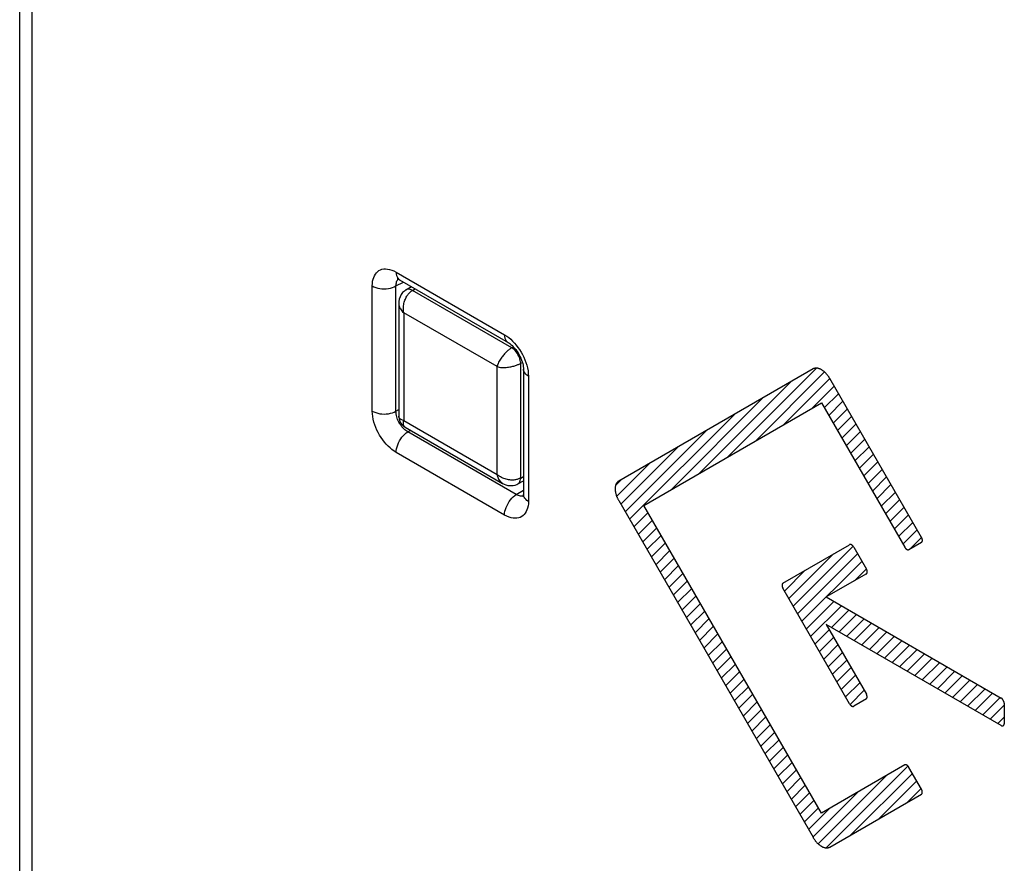
# Model space of a CAD drawing. Units: millimetres. Extents: x -28.6 to 49.4, y -35 to 45.6.
# Drawn here: x -28.6 to -16.9, y 17.2 to 27.2 of the extents above; entities that cross this region are included whole.
import ezdxf

# ---------------------------------------------------------------- set-up
doc = ezdxf.new("R2010")
doc.units = ezdxf.units.MM
doc.header["$LTSCALE"] = 16.335
doc.layers.get('0').update_dxf_attribs({"linetype": 'CONTINUOUS'})
for name, color, linetype in [('ASSI', 7, 'CONTINUOUS'), ('CURVE', 7, 'CONTINUOUS'), ('RACCORDO', 7, 'CONTINUOUS')]:
    doc.layers.add(name, color=color, linetype=linetype)

msp = doc.modelspace()

# ---------------------------------------------------------------- linework, layer by layer
at = {"color": 7, "linetype": 'CONTINUOUS'}
msp.add_line((-28.556, -7.516), (-28.556, 34.636), dxfattribs=at)
at = {"color": 250, "linetype": 'CONTINUOUS'}
msp.add_line((-28.41, -7.72), (-28.41, 34.432), dxfattribs=at)
at = {"layer": 'ASSI', "color": 7, "linetype": 'CONTINUOUS'}
for p, q in [((-28.556, -7.516), (-28.556, 34.636)), ((-24.059, 24.092), (-24.052, 24.088)), ((-24.052, 24.088), (-22.767, 23.346)), ((-22.584, 23.029), (-22.584, 21.545))]:
    msp.add_line(p, q, dxfattribs=at)
at = {"layer": 'ASSI', "color": 250, "linetype": 'CONTINUOUS'}
for p, q in [((-28.41, -7.72), (-28.41, 34.432)), ((-24.093, 24.179), (-22.808, 23.437)), ((-24.096, 24.015), (-24.007, 24.062)), ((-24.065, 24.097), (-24.052, 24.088)), ((-24.376, 22.532), (-24.376, 24.016)), ((-24.096, 22.531), (-24.096, 24.015)), ((-22.525, 22.947), (-22.525, 21.463)), ((-24.096, 22.531), (-24.063, 22.55)), ((-24.095, 22.515), (-24.096, 22.531)), ((-24.035, 22.36), (-24.045, 22.373)), ((-23.954, 22.286), (-23.921, 22.305)), ((-22.669, 21.544), (-23.954, 22.286)), ((-22.808, 21.3), (-24.093, 22.042)), ((-22.669, 21.544), (-22.584, 21.596)), ((-22.582, 21.529), (-22.584, 21.545))]:
    msp.add_line(p, q, dxfattribs=at)
for points in [[(-24.376, 24.016), (-24.375, 24.044), (-24.372, 24.071), (-24.366, 24.095), (-24.359, 24.117), (-24.35, 24.137), (-24.339, 24.156), (-24.327, 24.172), (-24.312, 24.186), (-24.297, 24.197), (-24.279, 24.206), (-24.261, 24.213), (-24.241, 24.217), (-24.219, 24.218), (-24.195, 24.216), (-24.171, 24.212), (-24.146, 24.204), (-24.12, 24.193), (-24.093, 24.179)], [(-24.093, 24.179), (-24.092, 24.159), (-24.089, 24.14), (-24.083, 24.124), (-24.075, 24.109), (-24.065, 24.097)], [(-24.096, 24.015), (-24.095, 24.029), (-24.094, 24.042), (-24.091, 24.054), (-24.088, 24.065), (-24.084, 24.075), (-24.078, 24.084), (-24.072, 24.092), (-24.068, 24.096)], [(-24.376, 24.016), (-24.357, 24.006), (-24.335, 23.998), (-24.312, 23.991), (-24.288, 23.986), (-24.262, 23.983), (-24.236, 23.982), (-24.211, 23.983), (-24.185, 23.986), (-24.161, 23.99), (-24.137, 23.997), (-24.115, 24.005), (-24.096, 24.015)], [(-22.808, 23.437), (-22.807, 23.417), (-22.803, 23.398), (-22.797, 23.381), (-22.789, 23.367), (-22.779, 23.355), (-22.767, 23.346)], [(-22.808, 23.437), (-22.783, 23.421), (-22.758, 23.403), (-22.735, 23.384), (-22.712, 23.362), (-22.69, 23.339), (-22.669, 23.315)], [(-22.669, 23.315), (-22.649, 23.288), (-22.629, 23.261), (-22.611, 23.232), (-22.595, 23.203), (-22.58, 23.173), (-22.567, 23.141), (-22.555, 23.109)], [(-22.525, 22.947), (-22.542, 22.959), (-22.557, 22.971), (-22.568, 22.984), (-22.577, 22.999), (-22.582, 23.013), (-22.584, 23.029)], [(-22.555, 23.109), (-22.544, 23.076), (-22.536, 23.044), (-22.53, 23.011), (-22.527, 22.979), (-22.525, 22.947)], [(-24.376, 22.532), (-24.357, 22.522), (-24.335, 22.514), (-24.312, 22.507), (-24.288, 22.502), (-24.262, 22.499), (-24.236, 22.498), (-24.211, 22.499), (-24.185, 22.502), (-24.161, 22.506), (-24.137, 22.513), (-24.115, 22.521), (-24.096, 22.531)], [(-24.093, 22.042), (-24.118, 22.058), (-24.143, 22.076), (-24.166, 22.096), (-24.189, 22.117), (-24.211, 22.14), (-24.232, 22.165), (-24.253, 22.191), (-24.272, 22.219), (-24.29, 22.247), (-24.306, 22.277), (-24.321, 22.307), (-24.335, 22.338), (-24.347, 22.37), (-24.357, 22.403), (-24.365, 22.436), (-24.371, 22.468), (-24.375, 22.5), (-24.376, 22.532)], [(-24.076, 22.433), (-24.082, 22.449), (-24.087, 22.466), (-24.091, 22.482), (-24.094, 22.499), (-24.095, 22.515)], [(-24.045, 22.373), (-24.054, 22.388), (-24.062, 22.402), (-24.069, 22.417), (-24.076, 22.433)], [(-23.954, 22.286), (-23.967, 22.293), (-23.979, 22.302), (-23.991, 22.312), (-24.003, 22.323), (-24.014, 22.334), (-24.025, 22.346), (-24.035, 22.36)], [(-24.093, 22.042), (-24.092, 22.064), (-24.089, 22.087), (-24.083, 22.11), (-24.075, 22.134), (-24.065, 22.157), (-24.053, 22.18), (-24.039, 22.202), (-24.024, 22.223), (-24.008, 22.242), (-23.99, 22.259), (-23.973, 22.273), (-23.954, 22.286)], [(-22.808, 21.3), (-22.807, 21.322), (-22.803, 21.345), (-22.797, 21.368), (-22.789, 21.392), (-22.779, 21.415), (-22.767, 21.438), (-22.754, 21.46), (-22.739, 21.481), (-22.722, 21.5), (-22.705, 21.517), (-22.687, 21.531), (-22.669, 21.544)], [(-22.631, 21.527), (-22.643, 21.531), (-22.656, 21.537), (-22.669, 21.544)], [(-22.585, 21.527), (-22.586, 21.526), (-22.596, 21.524), (-22.607, 21.524), (-22.619, 21.525), (-22.631, 21.527)], [(-22.525, 21.463), (-22.542, 21.475), (-22.557, 21.487), (-22.568, 21.5), (-22.577, 21.514), (-22.582, 21.529)], [(-22.525, 21.463), (-22.526, 21.435), (-22.53, 21.409), (-22.535, 21.384), (-22.542, 21.362), (-22.551, 21.342), (-22.562, 21.324), (-22.574, 21.308), (-22.589, 21.294), (-22.605, 21.282), (-22.622, 21.273), (-22.64, 21.267), (-22.661, 21.263), (-22.682, 21.262), (-22.706, 21.263), (-22.73, 21.268), (-22.755, 21.275), (-22.781, 21.286), (-22.808, 21.3)]]:
    msp.add_lwpolyline(points, dxfattribs=at)
at = {"layer": 'ASSI', "color": 7, "linetype": 'CONTINUOUS'}
for points in [[(-24.078, 24.1), (-24.079, 24.1), (-24.08, 24.1), (-24.079, 24.099), (-24.076, 24.099), (-24.072, 24.097), (-24.066, 24.095), (-24.059, 24.092)], [(-22.767, 23.346), (-22.759, 23.341), (-22.747, 23.333), (-22.733, 23.322), (-22.719, 23.31), (-22.705, 23.295), (-22.69, 23.279), (-22.676, 23.261), (-22.662, 23.242), (-22.648, 23.222), (-22.636, 23.201), (-22.625, 23.179), (-22.615, 23.158), (-22.606, 23.136), (-22.599, 23.115), (-22.593, 23.095), (-22.589, 23.076), (-22.586, 23.059), (-22.584, 23.043), (-22.584, 23.029)], [(-22.584, 21.545), (-22.584, 21.537), (-22.585, 21.529), (-22.585, 21.523), (-22.586, 21.519), (-22.587, 21.516)]]:
    msp.add_lwpolyline(points, dxfattribs=at)
at = {"layer": 'CURVE', "color": 250, "linetype": 'CONTINUOUS'}
for p, q in [((-19.151, 23.033), (-21.455, 21.703)), ((-17.865, 21.036), (-18.952, 22.918)), ((-21.156, 21.415), (-19.051, 22.63)), ((-19.051, 22.63), (-18.064, 20.921)), ((-21.455, 21.472), (-19.151, 17.482)), ((-19.051, 17.769), (-21.156, 21.415)), ((-19.509, 20.493), (-18.718, 20.949)), ((-18.668, 20.92), (-18.519, 20.661)), ((-18.014, 20.892), (-17.865, 20.978)), ((-18.519, 20.604), (-18.994, 20.33)), ((-18.719, 19.065), (-19.509, 20.435)), ((-18.994, 20.33), (-16.919, 19.131)), ((-18.994, 20.004), (-18.519, 19.18)), ((-16.919, 18.806), (-18.994, 20.004)), ((-18.519, 19.122), (-18.669, 19.036)), ((-16.883, 19.07), (-16.883, 18.826)), ((-18.064, 18.34), (-19.051, 17.769)), ((-17.864, 18.052), (-18.014, 18.311)), ((-18.951, 17.366), (-17.865, 17.994))]:
    msp.add_line(p, q, dxfattribs=at)
at = {"layer": 'CURVE', "color": 7, "linetype": 'CONTINUOUS'}
for p, q in [((-20.165, 21.987), (-19.11, 23.042)), ((-20.5, 21.793), (-19.41, 22.883)), ((-19.831, 22.18), (-19.015, 22.996)), ((-19.496, 22.373), (-18.952, 22.918)), ((-19.162, 22.566), (-18.9, 22.828)), ((-20.834, 21.6), (-19.745, 22.69)), ((-19.017, 22.57), (-18.848, 22.738)), ((-18.965, 22.48), (-18.796, 22.649)), ((-18.913, 22.39), (-18.744, 22.559)), ((-21.327, 21.25), (-20.079, 22.497)), ((-18.861, 22.301), (-18.693, 22.469)), ((-21.378, 21.339), (-20.414, 22.304)), ((-18.81, 22.211), (-18.641, 22.38)), ((-18.758, 22.121), (-18.589, 22.29)), ((-18.706, 22.032), (-18.537, 22.2)), ((-21.43, 21.429), (-20.748, 22.111)), ((-18.654, 21.942), (-18.486, 22.111)), ((-18.602, 21.852), (-18.434, 22.021)), ((-21.479, 21.522), (-21.082, 21.918)), ((-18.551, 21.763), (-18.382, 21.931)), ((-18.499, 21.673), (-18.33, 21.842)), ((-21.491, 21.651), (-21.417, 21.725)), ((-18.447, 21.584), (-18.279, 21.752)), ((-18.395, 21.494), (-18.227, 21.663)), ((-18.344, 21.404), (-18.175, 21.573)), ((-18.292, 21.315), (-18.123, 21.483)), ((-18.24, 21.225), (-18.071, 21.394)), ((-21.275, 21.16), (-21.106, 21.329)), ((-18.188, 21.135), (-18.02, 21.304)), ((-21.223, 21.07), (-21.054, 21.239)), ((-21.171, 20.981), (-21.003, 21.149)), ((-18.137, 21.046), (-17.968, 21.214)), ((-21.12, 20.891), (-20.951, 21.06)), ((-18.085, 20.956), (-17.916, 21.125)), ((-17.998, 20.901), (-17.864, 21.035)), ((-21.068, 20.801), (-20.899, 20.97)), ((-19.385, 20.221), (-18.675, 20.931)), ((-21.016, 20.712), (-20.847, 20.88)), ((-20.964, 20.622), (-20.796, 20.791)), ((-19.437, 20.311), (-18.908, 20.84)), ((-19.334, 20.131), (-18.623, 20.842)), ((-20.913, 20.532), (-20.744, 20.701)), ((-19.282, 20.042), (-18.571, 20.752)), ((-18.66, 20.522), (-18.519, 20.663)), ((-20.861, 20.443), (-20.692, 20.611)), ((-19.489, 20.4), (-19.243, 20.646)), ((-20.809, 20.353), (-20.64, 20.522)), ((-20.757, 20.263), (-20.589, 20.432)), ((-20.706, 20.174), (-20.537, 20.342)), ((-20.654, 20.084), (-20.485, 20.253)), ((-19.23, 19.952), (-18.904, 20.278)), ((-19.179, 19.862), (-18.815, 20.226)), ((-20.602, 19.994), (-20.433, 20.163)), ((-18.931, 19.968), (-18.725, 20.174)), ((-18.842, 19.916), (-18.636, 20.122)), ((-20.55, 19.905), (-20.382, 20.073)), ((-20.498, 19.815), (-20.33, 19.984)), ((-18.752, 19.864), (-18.546, 20.071)), ((-18.663, 19.813), (-18.456, 20.019)), ((-18.573, 19.761), (-18.367, 19.967)), ((-20.447, 19.725), (-20.278, 19.894)), ((-19.127, 19.773), (-18.958, 19.941)), ((-19.075, 19.683), (-18.906, 19.852)), ((-18.483, 19.709), (-18.277, 19.915)), ((-18.394, 19.657), (-18.187, 19.864)), ((-20.395, 19.636), (-20.226, 19.804)), ((-19.023, 19.593), (-18.855, 19.762)), ((-18.304, 19.605), (-18.098, 19.812)), ((-18.214, 19.554), (-18.008, 19.76)), ((-20.343, 19.546), (-20.174, 19.715)), ((-20.291, 19.456), (-20.123, 19.625)), ((-18.972, 19.503), (-18.803, 19.672)), ((-18.125, 19.502), (-17.918, 19.708)), ((-18.035, 19.45), (-17.829, 19.656)), ((-20.24, 19.367), (-20.071, 19.535)), ((-18.92, 19.414), (-18.751, 19.582)), ((-17.945, 19.398), (-17.739, 19.605)), ((-17.856, 19.347), (-17.649, 19.553)), ((-17.766, 19.295), (-17.56, 19.501)), ((-20.188, 19.277), (-20.019, 19.446)), ((-18.868, 19.324), (-18.699, 19.493)), ((-18.816, 19.234), (-18.648, 19.403)), ((-17.676, 19.243), (-17.47, 19.449)), ((-17.587, 19.191), (-17.38, 19.398)), ((-20.136, 19.187), (-19.967, 19.356)), ((-20.084, 19.098), (-19.916, 19.266)), ((-18.765, 19.145), (-18.596, 19.313)), ((-17.497, 19.14), (-17.291, 19.346)), ((-17.407, 19.088), (-17.201, 19.294)), ((-20.033, 19.008), (-19.864, 19.177)), ((-18.712, 19.056), (-18.544, 19.224)), ((-17.318, 19.036), (-17.111, 19.242)), ((-17.228, 18.984), (-17.022, 19.191)), ((-19.981, 18.918), (-19.812, 19.087)), ((-17.138, 18.933), (-16.932, 19.139)), ((-17.049, 18.881), (-16.883, 19.046)), ((-19.929, 18.829), (-19.76, 18.998)), ((-19.877, 18.739), (-19.709, 18.908)), ((-19.826, 18.65), (-19.657, 18.818)), ((-16.959, 18.829), (-16.883, 18.905)), ((-19.774, 18.56), (-19.605, 18.729)), ((-19.722, 18.47), (-19.553, 18.639)), ((-19.67, 18.381), (-19.502, 18.549)), ((-19.618, 18.291), (-19.45, 18.46)), ((-19.567, 18.201), (-19.398, 18.37)), ((-18.996, 17.358), (-18.027, 18.327)), ((-19.515, 18.112), (-19.346, 18.28)), ((-19.09, 17.405), (-18.281, 18.214)), ((-18.702, 17.51), (-17.973, 18.239)), ((-19.463, 18.022), (-19.295, 18.191)), ((-19.411, 17.932), (-19.243, 18.101)), ((-18.367, 17.704), (-17.921, 18.15)), ((-19.36, 17.843), (-19.191, 18.011)), ((-19.153, 17.484), (-18.616, 18.021)), ((-18.032, 17.897), (-17.869, 18.06)), ((-19.308, 17.753), (-19.139, 17.922)), ((-19.256, 17.663), (-19.087, 17.832)), ((-19.204, 17.574), (-18.95, 17.828))]:
    msp.add_line(p, q, dxfattribs=at)
at = {"layer": 'CURVE', "color": 250, "linetype": 'CONTINUOUS'}
for points in [[(-18.952, 22.918), (-18.955, 22.923), (-18.958, 22.928), (-18.961, 22.933), (-18.965, 22.938), (-18.968, 22.943), (-18.972, 22.948), (-18.975, 22.953), (-18.979, 22.958), (-18.983, 22.963), (-18.987, 22.968), (-18.991, 22.972), (-18.995, 22.977), (-18.999, 22.981), (-19.003, 22.985), (-19.007, 22.989), (-19.012, 22.993), (-19.016, 22.997), (-19.02, 23.001), (-19.025, 23.005), (-19.029, 23.008), (-19.034, 23.011), (-19.038, 23.014), (-19.042, 23.017), (-19.047, 23.02), (-19.051, 23.023), (-19.056, 23.025), (-19.06, 23.028), (-19.065, 23.03), (-19.069, 23.032), (-19.074, 23.034), (-19.078, 23.035), (-19.082, 23.037), (-19.087, 23.038), (-19.091, 23.039), (-19.095, 23.04), (-19.099, 23.041), (-19.104, 23.041), (-19.108, 23.042), (-19.112, 23.042), (-19.116, 23.042), (-19.12, 23.042), (-19.123, 23.041), (-19.127, 23.041), (-19.131, 23.04), (-19.135, 23.039), (-19.138, 23.038), (-19.141, 23.037), (-19.145, 23.036), (-19.148, 23.034), (-19.151, 23.033)], [(-21.455, 21.703), (-21.458, 21.701), (-21.461, 21.699), (-21.464, 21.697), (-21.467, 21.695), (-21.469, 21.692), (-21.472, 21.689), (-21.474, 21.686), (-21.476, 21.683), (-21.479, 21.68), (-21.481, 21.677), (-21.483, 21.673), (-21.485, 21.67), (-21.486, 21.666), (-21.488, 21.662), (-21.489, 21.658), (-21.491, 21.654), (-21.492, 21.65), (-21.493, 21.645), (-21.494, 21.641), (-21.495, 21.636), (-21.495, 21.631), (-21.496, 21.627), (-21.496, 21.622), (-21.496, 21.617), (-21.497, 21.611), (-21.496, 21.606), (-21.496, 21.601), (-21.496, 21.596), (-21.495, 21.59), (-21.495, 21.585), (-21.494, 21.579), (-21.493, 21.574), (-21.492, 21.568), (-21.491, 21.562), (-21.489, 21.557), (-21.488, 21.551), (-21.486, 21.545), (-21.485, 21.539), (-21.483, 21.534), (-21.481, 21.528), (-21.479, 21.522), (-21.476, 21.516), (-21.474, 21.511), (-21.472, 21.505), (-21.469, 21.499), (-21.467, 21.494), (-21.464, 21.488), (-21.461, 21.483), (-21.458, 21.477), (-21.455, 21.472)], [(-17.865, 20.978), (-17.864, 20.979), (-17.863, 20.979), (-17.863, 20.98), (-17.862, 20.98), (-17.861, 20.981), (-17.861, 20.982), (-17.86, 20.982), (-17.86, 20.983), (-17.859, 20.984), (-17.858, 20.985), (-17.858, 20.986), (-17.857, 20.986), (-17.857, 20.987), (-17.857, 20.988), (-17.856, 20.989), (-17.856, 20.99), (-17.856, 20.992), (-17.855, 20.993), (-17.855, 20.994), (-17.855, 20.995), (-17.855, 20.996), (-17.855, 20.997), (-17.855, 20.999), (-17.855, 21), (-17.855, 21.001), (-17.855, 21.002), (-17.855, 21.004), (-17.855, 21.005), (-17.855, 21.006), (-17.855, 21.008), (-17.855, 21.009), (-17.855, 21.011), (-17.856, 21.012), (-17.856, 21.013), (-17.856, 21.015), (-17.857, 21.016), (-17.857, 21.018), (-17.857, 21.019), (-17.858, 21.021), (-17.858, 21.022), (-17.859, 21.023), (-17.86, 21.025), (-17.86, 21.026), (-17.861, 21.028), (-17.861, 21.029), (-17.862, 21.03), (-17.863, 21.032), (-17.863, 21.033), (-17.864, 21.035), (-17.865, 21.036)], [(-18.668, 20.92), (-18.669, 20.922), (-18.67, 20.923), (-18.671, 20.924), (-18.672, 20.926), (-18.672, 20.927), (-18.673, 20.928), (-18.674, 20.929), (-18.675, 20.931), (-18.676, 20.932), (-18.677, 20.933), (-18.678, 20.934), (-18.679, 20.935), (-18.68, 20.936), (-18.681, 20.937), (-18.682, 20.938), (-18.683, 20.939), (-18.684, 20.94), (-18.685, 20.941), (-18.687, 20.942), (-18.688, 20.943), (-18.689, 20.944), (-18.69, 20.945), (-18.691, 20.945), (-18.692, 20.946), (-18.693, 20.947), (-18.694, 20.947), (-18.695, 20.948), (-18.697, 20.949), (-18.698, 20.949), (-18.699, 20.95), (-18.7, 20.95), (-18.701, 20.95), (-18.702, 20.951), (-18.703, 20.951), (-18.704, 20.951), (-18.705, 20.951), (-18.706, 20.951), (-18.707, 20.952), (-18.708, 20.952), (-18.709, 20.952), (-18.71, 20.952), (-18.711, 20.951), (-18.712, 20.951), (-18.713, 20.951), (-18.714, 20.951), (-18.715, 20.951), (-18.716, 20.95), (-18.717, 20.95), (-18.717, 20.95), (-18.718, 20.949)], [(-18.064, 20.921), (-18.064, 20.919), (-18.063, 20.918), (-18.062, 20.917), (-18.061, 20.915), (-18.06, 20.914), (-18.059, 20.913), (-18.058, 20.912), (-18.057, 20.911), (-18.057, 20.909), (-18.056, 20.908), (-18.055, 20.907), (-18.054, 20.906), (-18.053, 20.905), (-18.051, 20.904), (-18.05, 20.903), (-18.049, 20.902), (-18.048, 20.901), (-18.047, 20.9), (-18.046, 20.899), (-18.045, 20.898), (-18.044, 20.897), (-18.043, 20.896), (-18.042, 20.896), (-18.041, 20.895), (-18.039, 20.894), (-18.038, 20.894), (-18.037, 20.893), (-18.036, 20.893), (-18.035, 20.892), (-18.034, 20.892), (-18.033, 20.891), (-18.032, 20.891), (-18.031, 20.891), (-18.029, 20.89), (-18.028, 20.89), (-18.027, 20.89), (-18.026, 20.89), (-18.025, 20.89), (-18.024, 20.89), (-18.023, 20.89), (-18.022, 20.89), (-18.021, 20.89), (-18.02, 20.89), (-18.019, 20.89), (-18.019, 20.89), (-18.018, 20.89), (-18.017, 20.891), (-18.016, 20.891), (-18.015, 20.891), (-18.014, 20.892)], [(-18.519, 20.604), (-18.518, 20.604), (-18.517, 20.605), (-18.516, 20.605), (-18.516, 20.606), (-18.515, 20.606), (-18.515, 20.607), (-18.514, 20.608), (-18.513, 20.609), (-18.513, 20.609), (-18.512, 20.61), (-18.512, 20.611), (-18.511, 20.612), (-18.511, 20.613), (-18.511, 20.614), (-18.51, 20.615), (-18.51, 20.616), (-18.51, 20.617), (-18.509, 20.618), (-18.509, 20.619), (-18.509, 20.62), (-18.509, 20.622), (-18.509, 20.623), (-18.508, 20.624), (-18.508, 20.625), (-18.508, 20.627), (-18.508, 20.628), (-18.508, 20.629), (-18.509, 20.631), (-18.509, 20.632), (-18.509, 20.633), (-18.509, 20.635), (-18.509, 20.636), (-18.51, 20.637), (-18.51, 20.639), (-18.51, 20.64), (-18.511, 20.642), (-18.511, 20.643), (-18.511, 20.645), (-18.512, 20.646), (-18.512, 20.647), (-18.513, 20.649), (-18.513, 20.65), (-18.514, 20.652), (-18.515, 20.653), (-18.515, 20.655), (-18.516, 20.656), (-18.516, 20.657), (-18.517, 20.659), (-18.518, 20.66), (-18.519, 20.661)], [(-19.509, 20.493), (-19.51, 20.492), (-19.51, 20.492), (-19.511, 20.491), (-19.511, 20.491), (-19.512, 20.49), (-19.513, 20.49), (-19.513, 20.489), (-19.513, 20.488), (-19.514, 20.487), (-19.514, 20.487), (-19.515, 20.486), (-19.515, 20.485), (-19.516, 20.484), (-19.516, 20.483), (-19.516, 20.482), (-19.516, 20.481), (-19.517, 20.48), (-19.517, 20.479), (-19.517, 20.478), (-19.517, 20.477), (-19.517, 20.476), (-19.518, 20.474), (-19.518, 20.473), (-19.518, 20.472), (-19.518, 20.471), (-19.518, 20.47), (-19.518, 20.468), (-19.518, 20.467), (-19.518, 20.466), (-19.518, 20.465), (-19.518, 20.463), (-19.517, 20.462), (-19.517, 20.461), (-19.517, 20.459), (-19.517, 20.458), (-19.517, 20.457), (-19.516, 20.455), (-19.516, 20.454), (-19.516, 20.453), (-19.516, 20.451), (-19.515, 20.45), (-19.515, 20.449), (-19.514, 20.447), (-19.514, 20.446), (-19.513, 20.445), (-19.513, 20.444), (-19.513, 20.442), (-19.512, 20.441), (-19.511, 20.44), (-19.511, 20.439), (-19.51, 20.437), (-19.51, 20.436), (-19.509, 20.435)], [(-18.519, 19.122), (-18.519, 19.123), (-18.518, 19.123), (-18.517, 19.124), (-18.517, 19.124), (-18.516, 19.125), (-18.516, 19.126), (-18.515, 19.126), (-18.515, 19.127), (-18.514, 19.128), (-18.514, 19.129), (-18.513, 19.129), (-18.513, 19.13), (-18.513, 19.131), (-18.512, 19.132), (-18.512, 19.133), (-18.512, 19.134), (-18.511, 19.135), (-18.511, 19.136), (-18.511, 19.137), (-18.511, 19.138), (-18.511, 19.14), (-18.511, 19.141), (-18.51, 19.142), (-18.51, 19.143), (-18.51, 19.144), (-18.51, 19.146), (-18.51, 19.147), (-18.51, 19.148), (-18.51, 19.149), (-18.51, 19.151), (-18.511, 19.152), (-18.511, 19.153), (-18.511, 19.155), (-18.511, 19.156), (-18.511, 19.157), (-18.511, 19.159), (-18.512, 19.16), (-18.512, 19.161), (-18.512, 19.163), (-18.513, 19.164), (-18.513, 19.165), (-18.513, 19.166), (-18.514, 19.168), (-18.514, 19.169), (-18.515, 19.17), (-18.515, 19.172), (-18.516, 19.173), (-18.516, 19.174), (-18.517, 19.175), (-18.517, 19.177), (-18.518, 19.178), (-18.519, 19.179), (-18.519, 19.18)], [(-18.719, 19.065), (-18.718, 19.064), (-18.717, 19.062), (-18.716, 19.061), (-18.715, 19.06), (-18.715, 19.059), (-18.714, 19.057), (-18.713, 19.056), (-18.712, 19.055), (-18.711, 19.054), (-18.71, 19.052), (-18.709, 19.051), (-18.708, 19.05), (-18.707, 19.049), (-18.706, 19.048), (-18.705, 19.047), (-18.704, 19.046), (-18.703, 19.045), (-18.701, 19.044), (-18.7, 19.043), (-18.699, 19.042), (-18.698, 19.042), (-18.697, 19.041), (-18.696, 19.04), (-18.695, 19.039), (-18.694, 19.039), (-18.693, 19.038), (-18.691, 19.037), (-18.69, 19.037), (-18.689, 19.036), (-18.688, 19.036), (-18.687, 19.036), (-18.686, 19.035), (-18.685, 19.035), (-18.684, 19.035), (-18.683, 19.034), (-18.682, 19.034), (-18.681, 19.034), (-18.68, 19.034), (-18.679, 19.034), (-18.678, 19.034), (-18.677, 19.034), (-18.676, 19.034), (-18.675, 19.034), (-18.674, 19.034), (-18.673, 19.034), (-18.672, 19.035), (-18.671, 19.035), (-18.67, 19.035), (-18.67, 19.036), (-18.669, 19.036)], [(-16.883, 19.07), (-16.883, 19.071), (-16.883, 19.072), (-16.883, 19.073), (-16.884, 19.074), (-16.884, 19.076), (-16.884, 19.077), (-16.884, 19.078), (-16.884, 19.079), (-16.885, 19.08), (-16.885, 19.082), (-16.885, 19.083), (-16.886, 19.084), (-16.886, 19.086), (-16.887, 19.087), (-16.887, 19.088), (-16.888, 19.089), (-16.888, 19.091), (-16.889, 19.092), (-16.889, 19.093), (-16.89, 19.095), (-16.891, 19.096), (-16.891, 19.097), (-16.892, 19.099), (-16.893, 19.1), (-16.893, 19.101), (-16.894, 19.103), (-16.895, 19.104), (-16.895, 19.105), (-16.896, 19.107), (-16.897, 19.108), (-16.898, 19.109), (-16.899, 19.11), (-16.899, 19.112), (-16.9, 19.113), (-16.901, 19.114), (-16.902, 19.115), (-16.903, 19.116), (-16.904, 19.117), (-16.905, 19.119), (-16.906, 19.12), (-16.906, 19.121), (-16.907, 19.122), (-16.908, 19.123), (-16.909, 19.124), (-16.91, 19.125), (-16.911, 19.125), (-16.912, 19.126), (-16.913, 19.127), (-16.914, 19.128), (-16.915, 19.129), (-16.916, 19.129), (-16.917, 19.13), (-16.918, 19.13), (-16.919, 19.131)], [(-16.919, 18.806), (-16.918, 18.805), (-16.917, 18.805), (-16.916, 18.804), (-16.915, 18.804), (-16.914, 18.803), (-16.913, 18.803), (-16.912, 18.803), (-16.911, 18.803), (-16.91, 18.802), (-16.909, 18.802), (-16.908, 18.802), (-16.907, 18.802), (-16.906, 18.802), (-16.906, 18.802), (-16.905, 18.802), (-16.904, 18.802), (-16.903, 18.802), (-16.902, 18.802), (-16.901, 18.803), (-16.9, 18.803), (-16.899, 18.803), (-16.899, 18.803), (-16.898, 18.804), (-16.897, 18.804), (-16.896, 18.804), (-16.895, 18.805), (-16.895, 18.805), (-16.894, 18.805), (-16.893, 18.806), (-16.893, 18.806), (-16.892, 18.807), (-16.891, 18.808), (-16.891, 18.808), (-16.89, 18.809), (-16.889, 18.809), (-16.889, 18.81), (-16.888, 18.811), (-16.888, 18.811), (-16.887, 18.812), (-16.887, 18.813), (-16.886, 18.814), (-16.886, 18.815), (-16.885, 18.815), (-16.885, 18.816), (-16.885, 18.817), (-16.884, 18.818), (-16.884, 18.819), (-16.884, 18.82), (-16.884, 18.821), (-16.884, 18.822), (-16.883, 18.823), (-16.883, 18.824), (-16.883, 18.825), (-16.883, 18.826)], [(-18.014, 18.311), (-18.015, 18.312), (-18.016, 18.313), (-18.016, 18.315), (-18.017, 18.316), (-18.018, 18.317), (-18.019, 18.318), (-18.02, 18.32), (-18.021, 18.321), (-18.022, 18.322), (-18.023, 18.323), (-18.024, 18.324), (-18.025, 18.325), (-18.026, 18.327), (-18.027, 18.328), (-18.028, 18.329), (-18.029, 18.33), (-18.03, 18.331), (-18.031, 18.332), (-18.032, 18.332), (-18.033, 18.333), (-18.034, 18.334), (-18.036, 18.335), (-18.037, 18.336), (-18.038, 18.336), (-18.039, 18.337), (-18.04, 18.338), (-18.041, 18.338), (-18.042, 18.339), (-18.043, 18.339), (-18.044, 18.34), (-18.046, 18.34), (-18.047, 18.341), (-18.048, 18.341), (-18.049, 18.341), (-18.05, 18.341), (-18.051, 18.342), (-18.052, 18.342), (-18.053, 18.342), (-18.054, 18.342), (-18.055, 18.342), (-18.056, 18.342), (-18.057, 18.342), (-18.058, 18.342), (-18.059, 18.341), (-18.06, 18.341), (-18.061, 18.341), (-18.061, 18.341), (-18.062, 18.34), (-18.063, 18.34), (-18.064, 18.34)], [(-17.865, 17.994), (-17.864, 17.994), (-17.863, 17.995), (-17.863, 17.995), (-17.862, 17.996), (-17.862, 17.996), (-17.861, 17.997), (-17.861, 17.998), (-17.86, 17.999), (-17.86, 17.999), (-17.859, 18), (-17.859, 18.001), (-17.858, 18.002), (-17.858, 18.003), (-17.858, 18.004), (-17.857, 18.005), (-17.857, 18.006), (-17.857, 18.007), (-17.857, 18.008), (-17.856, 18.009), (-17.856, 18.01), (-17.856, 18.011), (-17.856, 18.012), (-17.856, 18.013), (-17.856, 18.015), (-17.856, 18.016), (-17.856, 18.017), (-17.856, 18.018), (-17.856, 18.02), (-17.856, 18.021), (-17.856, 18.022), (-17.856, 18.023), (-17.856, 18.025), (-17.856, 18.026), (-17.856, 18.027), (-17.857, 18.029), (-17.857, 18.03), (-17.857, 18.031), (-17.857, 18.033), (-17.858, 18.034), (-17.858, 18.035), (-17.858, 18.037), (-17.859, 18.038), (-17.859, 18.039), (-17.86, 18.04), (-17.86, 18.042), (-17.86, 18.043), (-17.861, 18.044), (-17.861, 18.046), (-17.862, 18.047), (-17.863, 18.048), (-17.863, 18.049), (-17.864, 18.05), (-17.864, 18.052)], [(-19.151, 17.482), (-19.148, 17.477), (-19.145, 17.471), (-19.142, 17.466), (-19.138, 17.461), (-19.135, 17.456), (-19.131, 17.451), (-19.127, 17.446), (-19.124, 17.441), (-19.12, 17.436), (-19.116, 17.432), (-19.112, 17.427), (-19.108, 17.423), (-19.104, 17.418), (-19.1, 17.414), (-19.095, 17.41), (-19.091, 17.406), (-19.087, 17.402), (-19.082, 17.398), (-19.078, 17.395), (-19.074, 17.391), (-19.069, 17.388), (-19.065, 17.385), (-19.06, 17.382), (-19.056, 17.379), (-19.051, 17.376), (-19.047, 17.374), (-19.042, 17.371), (-19.038, 17.369), (-19.034, 17.367), (-19.029, 17.366), (-19.025, 17.364), (-19.02, 17.362), (-19.016, 17.361), (-19.012, 17.36), (-19.007, 17.359), (-19.003, 17.358), (-18.999, 17.358), (-18.995, 17.358), (-18.991, 17.357), (-18.987, 17.357), (-18.983, 17.357), (-18.979, 17.358), (-18.975, 17.358), (-18.972, 17.359), (-18.968, 17.36), (-18.965, 17.361), (-18.961, 17.362), (-18.958, 17.363), (-18.955, 17.365), (-18.951, 17.366)]]:
    msp.add_lwpolyline(points, dxfattribs=at)
at = {"layer": 'RACCORDO', "color": 250, "linetype": 'CONTINUOUS'}
for p, q in [((-24.093, 24.179), (-22.808, 23.437)), ((-24.096, 24.015), (-24.007, 24.062)), ((-24.065, 24.097), (-24.052, 24.088)), ((-24.376, 22.532), (-24.376, 24.016)), ((-24.096, 22.531), (-24.096, 24.015)), ((-23.908, 23.957), (-23.9, 23.962)), ((-23.9, 23.962), (-23.868, 23.982)), ((-22.723, 23.282), (-23.9, 23.962)), ((-24.063, 23.809), (-24.063, 23.808)), ((-24.004, 23.698), (-24.004, 22.42)), ((-22.897, 23.059), (-24.004, 23.698)), ((-22.723, 23.282), (-22.703, 23.294)), ((-22.897, 21.781), (-22.897, 23.059)), ((-22.617, 23.099), (-22.597, 23.11)), ((-22.617, 21.739), (-22.617, 23.099)), ((-22.525, 22.947), (-22.525, 21.463)), ((-24.096, 22.531), (-24.063, 22.55)), ((-24.095, 22.515), (-24.096, 22.531)), ((-24.004, 22.42), (-22.897, 21.781)), ((-24.035, 22.36), (-24.045, 22.373)), ((-23.988, 22.343), (-23.989, 22.344)), ((-23.954, 22.286), (-23.921, 22.305)), ((-22.669, 21.544), (-23.954, 22.286)), ((-22.808, 21.3), (-24.093, 22.042)), ((-22.884, 21.771), (-22.897, 21.781)), ((-22.734, 21.716), (-22.747, 21.717)), ((-22.617, 21.739), (-22.584, 21.757)), ((-22.669, 21.544), (-22.584, 21.596)), ((-22.582, 21.529), (-22.584, 21.545))]:
    msp.add_line(p, q, dxfattribs=at)
at = {"layer": 'RACCORDO', "color": 7, "linetype": 'CONTINUOUS'}
for p, q in [((-24.059, 24.092), (-24.052, 24.088)), ((-24.052, 24.088), (-22.767, 23.346)), ((-23.977, 23.968), (-23.913, 24.008)), ((-24.063, 23.809), (-24.063, 22.473)), ((-22.584, 23.029), (-22.584, 21.545)), ((-23.988, 22.343), (-22.831, 21.675)), ((-22.65, 21.669), (-22.584, 21.705))]:
    msp.add_line(p, q, dxfattribs=at)
at = {"layer": 'RACCORDO', "color": 250, "linetype": 'CONTINUOUS'}
for points in [[(-24.376, 24.016), (-24.375, 24.044), (-24.372, 24.071), (-24.366, 24.095), (-24.359, 24.117), (-24.35, 24.137), (-24.339, 24.156), (-24.327, 24.172), (-24.312, 24.186), (-24.297, 24.197), (-24.279, 24.206), (-24.261, 24.213), (-24.241, 24.217), (-24.219, 24.218), (-24.195, 24.216), (-24.171, 24.212), (-24.146, 24.204), (-24.12, 24.193), (-24.093, 24.179)], [(-24.093, 24.179), (-24.092, 24.159), (-24.089, 24.14), (-24.083, 24.124), (-24.075, 24.109), (-24.065, 24.097)], [(-24.096, 24.015), (-24.095, 24.029), (-24.094, 24.042), (-24.091, 24.054), (-24.088, 24.065), (-24.084, 24.075), (-24.078, 24.084), (-24.072, 24.092), (-24.068, 24.096)], [(-24.376, 24.016), (-24.357, 24.006), (-24.335, 23.998), (-24.312, 23.991), (-24.288, 23.986), (-24.262, 23.983), (-24.236, 23.982), (-24.211, 23.983), (-24.185, 23.986), (-24.161, 23.99), (-24.137, 23.997), (-24.115, 24.005), (-24.096, 24.015)], [(-23.979, 23.872), (-23.973, 23.883), (-23.967, 23.893), (-23.961, 23.902), (-23.955, 23.911), (-23.949, 23.919), (-23.942, 23.927), (-23.935, 23.934), (-23.929, 23.941), (-23.922, 23.947), (-23.915, 23.952), (-23.908, 23.957)], [(-23.9, 23.962), (-23.914, 23.969), (-23.928, 23.973), (-23.941, 23.976), (-23.954, 23.976), (-23.966, 23.974), (-23.976, 23.969), (-23.977, 23.968)], [(-24.004, 23.698), (-24.007, 23.715), (-24.008, 23.731), (-24.008, 23.747), (-24.008, 23.763), (-24.006, 23.778), (-24.004, 23.794), (-24.001, 23.808), (-23.998, 23.822), (-23.994, 23.835), (-23.989, 23.848), (-23.984, 23.86), (-23.979, 23.872)], [(-24.063, 23.808), (-24.062, 23.806), (-24.062, 23.796), (-24.06, 23.786), (-24.057, 23.776), (-24.054, 23.765), (-24.049, 23.754), (-24.043, 23.743), (-24.035, 23.732), (-24.026, 23.72), (-24.016, 23.709), (-24.004, 23.698)], [(-22.808, 23.437), (-22.807, 23.417), (-22.803, 23.398), (-22.797, 23.381), (-22.789, 23.367), (-22.779, 23.355), (-22.767, 23.346)], [(-22.808, 23.437), (-22.783, 23.421), (-22.758, 23.403), (-22.735, 23.384), (-22.712, 23.362), (-22.69, 23.339), (-22.669, 23.315)], [(-22.723, 23.282), (-22.73, 23.278), (-22.738, 23.273), (-22.745, 23.267), (-22.753, 23.262), (-22.761, 23.256), (-22.769, 23.249), (-22.776, 23.242), (-22.784, 23.235), (-22.792, 23.227), (-22.8, 23.219), (-22.809, 23.21), (-22.817, 23.201), (-22.825, 23.191), (-22.833, 23.181), (-22.841, 23.17), (-22.849, 23.159), (-22.857, 23.147), (-22.864, 23.135), (-22.871, 23.123), (-22.878, 23.111), (-22.884, 23.098), (-22.889, 23.085), (-22.894, 23.072), (-22.897, 23.059)], [(-22.617, 23.099), (-22.618, 23.115), (-22.621, 23.132), (-22.626, 23.15), (-22.632, 23.168), (-22.64, 23.185), (-22.649, 23.203), (-22.659, 23.219), (-22.671, 23.235), (-22.683, 23.249), (-22.696, 23.262), (-22.709, 23.273), (-22.723, 23.282)], [(-22.669, 23.315), (-22.649, 23.288), (-22.629, 23.261), (-22.611, 23.232), (-22.595, 23.203), (-22.58, 23.173), (-22.567, 23.141), (-22.555, 23.109)], [(-22.897, 23.059), (-22.884, 23.056), (-22.871, 23.053), (-22.857, 23.051), (-22.843, 23.05), (-22.829, 23.05), (-22.815, 23.05), (-22.801, 23.05), (-22.787, 23.051), (-22.773, 23.052), (-22.76, 23.054), (-22.747, 23.056), (-22.734, 23.058), (-22.722, 23.06), (-22.71, 23.063), (-22.699, 23.066), (-22.688, 23.069), (-22.678, 23.072)], [(-22.678, 23.072), (-22.668, 23.076), (-22.659, 23.079), (-22.65, 23.083), (-22.641, 23.086), (-22.633, 23.09), (-22.625, 23.094), (-22.617, 23.099)], [(-22.525, 22.947), (-22.542, 22.959), (-22.557, 22.971), (-22.568, 22.984), (-22.577, 22.999), (-22.582, 23.013), (-22.584, 23.029)], [(-22.555, 23.109), (-22.544, 23.076), (-22.536, 23.044), (-22.53, 23.011), (-22.527, 22.979), (-22.525, 22.947)], [(-24.376, 22.532), (-24.357, 22.522), (-24.335, 22.514), (-24.312, 22.507), (-24.288, 22.502), (-24.262, 22.499), (-24.236, 22.498), (-24.211, 22.499), (-24.185, 22.502), (-24.161, 22.506), (-24.137, 22.513), (-24.115, 22.521), (-24.096, 22.531)], [(-24.093, 22.042), (-24.118, 22.058), (-24.143, 22.076), (-24.166, 22.096), (-24.189, 22.117), (-24.211, 22.14), (-24.232, 22.165), (-24.253, 22.191), (-24.272, 22.219), (-24.29, 22.247), (-24.306, 22.277), (-24.321, 22.307), (-24.335, 22.338), (-24.347, 22.37), (-24.357, 22.403), (-24.365, 22.436), (-24.371, 22.468), (-24.375, 22.5), (-24.376, 22.532)], [(-24.076, 22.433), (-24.082, 22.449), (-24.087, 22.466), (-24.091, 22.482), (-24.094, 22.499), (-24.095, 22.515)], [(-24.045, 22.373), (-24.054, 22.388), (-24.062, 22.402), (-24.069, 22.417), (-24.076, 22.433)], [(-24.004, 22.42), (-24.016, 22.424), (-24.026, 22.429), (-24.035, 22.433), (-24.043, 22.438), (-24.049, 22.443), (-24.054, 22.449), (-24.057, 22.454), (-24.06, 22.46), (-24.062, 22.466), (-24.062, 22.471), (-24.063, 22.473)], [(-23.989, 22.344), (-23.994, 22.348), (-23.998, 22.352), (-24.001, 22.357), (-24.004, 22.363), (-24.006, 22.37), (-24.008, 22.378), (-24.008, 22.387), (-24.008, 22.397), (-24.007, 22.408), (-24.004, 22.42)], [(-23.954, 22.286), (-23.967, 22.293), (-23.979, 22.302), (-23.991, 22.312), (-24.003, 22.323), (-24.014, 22.334), (-24.025, 22.346), (-24.035, 22.36)], [(-24.093, 22.042), (-24.092, 22.064), (-24.089, 22.087), (-24.083, 22.11), (-24.075, 22.134), (-24.065, 22.157), (-24.053, 22.18), (-24.039, 22.202), (-24.024, 22.223), (-24.008, 22.242), (-23.99, 22.259), (-23.973, 22.273), (-23.954, 22.286)], [(-22.897, 21.781), (-22.894, 21.766), (-22.889, 21.751), (-22.884, 21.738), (-22.878, 21.725), (-22.871, 21.715), (-22.864, 21.705), (-22.857, 21.696), (-22.849, 21.689), (-22.841, 21.682), (-22.833, 21.677), (-22.831, 21.675)], [(-22.801, 21.729), (-22.815, 21.734), (-22.829, 21.739), (-22.843, 21.746), (-22.857, 21.753), (-22.871, 21.761), (-22.884, 21.771)], [(-22.747, 21.717), (-22.76, 21.719), (-22.773, 21.722), (-22.787, 21.725), (-22.801, 21.729)], [(-22.699, 21.716), (-22.71, 21.716), (-22.722, 21.716), (-22.734, 21.716)], [(-22.617, 21.739), (-22.625, 21.735), (-22.633, 21.732), (-22.641, 21.728), (-22.65, 21.725), (-22.659, 21.723), (-22.668, 21.721), (-22.678, 21.719), (-22.688, 21.717), (-22.699, 21.716)], [(-22.65, 21.669), (-22.649, 21.67), (-22.64, 21.677), (-22.632, 21.686), (-22.626, 21.697), (-22.621, 21.709), (-22.618, 21.724), (-22.617, 21.739)], [(-22.808, 21.3), (-22.807, 21.322), (-22.803, 21.345), (-22.797, 21.368), (-22.789, 21.392), (-22.779, 21.415), (-22.767, 21.438), (-22.754, 21.46), (-22.739, 21.481), (-22.722, 21.5), (-22.705, 21.517), (-22.687, 21.531), (-22.669, 21.544)], [(-22.631, 21.527), (-22.643, 21.531), (-22.656, 21.537), (-22.669, 21.544)], [(-22.585, 21.527), (-22.586, 21.526), (-22.596, 21.524), (-22.607, 21.524), (-22.619, 21.525), (-22.631, 21.527)], [(-22.525, 21.463), (-22.542, 21.475), (-22.557, 21.487), (-22.568, 21.5), (-22.577, 21.514), (-22.582, 21.529)], [(-22.525, 21.463), (-22.526, 21.435), (-22.53, 21.409), (-22.535, 21.384), (-22.542, 21.362), (-22.551, 21.342), (-22.562, 21.324), (-22.574, 21.308), (-22.589, 21.294), (-22.605, 21.282), (-22.622, 21.273), (-22.64, 21.267), (-22.661, 21.263), (-22.682, 21.262), (-22.706, 21.263), (-22.73, 21.268), (-22.755, 21.275), (-22.781, 21.286), (-22.808, 21.3)]]:
    msp.add_lwpolyline(points, dxfattribs=at)
at = {"layer": 'RACCORDO', "color": 7, "linetype": 'CONTINUOUS'}
for points in [[(-24.078, 24.1), (-24.079, 24.1), (-24.08, 24.1), (-24.079, 24.099), (-24.076, 24.099), (-24.072, 24.097), (-24.066, 24.095), (-24.059, 24.092)], [(-23.978, 23.968), (-23.996, 23.955), (-24.016, 23.936), (-24.033, 23.913), (-24.047, 23.887), (-24.056, 23.86), (-24.061, 23.83), (-24.063, 23.808)], [(-22.767, 23.346), (-22.759, 23.341), (-22.747, 23.333), (-22.733, 23.322), (-22.719, 23.31), (-22.705, 23.295), (-22.69, 23.279), (-22.676, 23.261), (-22.662, 23.242), (-22.648, 23.222), (-22.636, 23.201), (-22.625, 23.179), (-22.615, 23.158), (-22.606, 23.136), (-22.599, 23.115), (-22.593, 23.095), (-22.589, 23.076), (-22.586, 23.059), (-22.584, 23.043), (-22.584, 23.029)], [(-24.063, 22.473), (-24.062, 22.46), (-24.058, 22.436), (-24.05, 22.414), (-24.04, 22.393), (-24.025, 22.374), (-24.009, 22.358), (-23.988, 22.343)], [(-22.831, 21.675), (-22.812, 21.666), (-22.791, 21.658), (-22.769, 21.652), (-22.747, 21.649), (-22.725, 21.649), (-22.704, 21.651), (-22.684, 21.656), (-22.664, 21.662), (-22.65, 21.669)], [(-22.584, 21.545), (-22.584, 21.537), (-22.585, 21.529), (-22.585, 21.523), (-22.586, 21.519), (-22.587, 21.516)]]:
    msp.add_lwpolyline(points, dxfattribs=at)

doc.saveas('drawing.dxf')
